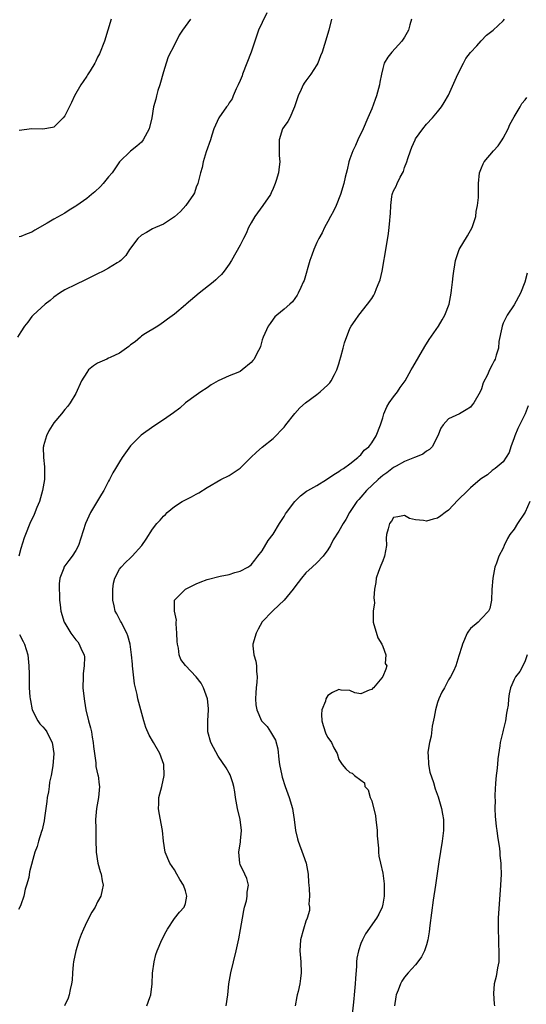
# Model space of a CAD drawing. Units: inches. Extents: x 2511000 to 2514000, y 1527000 to 1530000.
# Drawn here: x 2511815 to 2511907, y 1527813 to 1527993 of the extents above; entities that cross this region are included whole.
import ezdxf

# ---------------------------------------------------------------- set-up
doc = ezdxf.new("R2010")
doc.units = ezdxf.units.IN
doc.header["$MEASUREMENT"] = 0
doc.layers.add('LD25111527_2ft', color=112, linetype='Continuous')

msp = doc.modelspace()

# ---------------------------------------------------------------- linework, layer by layer
at = {"layer": 'LD25111527_2ft'}
for points, elevation in [([(2511859.84, 1527994.16), (2511859, 1527992.39), (2511858.37, 1527991), (2511857.65, 1527989), (2511856.99, 1527987), (2511856.22, 1527985), (2511855.43, 1527983), (2511855.34, 1527982.66), (2511855, 1527981.81), (2511854.65, 1527981), (2511854.29, 1527980.29), (2511853.74, 1527979), (2511853.51, 1527978.49), (2511853, 1527977.73), (2511852.72, 1527977.28), (2511852.5, 1527977), (2511851.12, 1527975), (2511850.21, 1527973), (2511849.83, 1527971.83), (2511849.59, 1527971), (2511848.8, 1527968.8), (2511848.24, 1527967), (2511848.04, 1527965.96), (2511847.75, 1527965), (2511847.26, 1527963), (2511847, 1527962.37), (2511846.65, 1527961.35), (2511846.48, 1527961), (2511845.11, 1527959), (2511844.11, 1527957.89), (2511843, 1527956.96), (2511841, 1527955.61), (2511839.57, 1527955), (2511839, 1527954.73), (2511837.91, 1527954.09), (2511837, 1527953.6), (2511836.34, 1527953), (2511834.83, 1527951), (2511834.12, 1527949.88), (2511833.23, 1527949), (2511833, 1527948.81), (2511832.53, 1527948.53), (2511831, 1527947.55), (2511830, 1527947), (2511829, 1527946.52), (2511826.64, 1527945.36), (2511825, 1527944.59), (2511823, 1527943.6), (2511822.04, 1527943), (2511821, 1527942.26), (2511820.33, 1527941.67), (2511819.43, 1527941), (2511817.22, 1527939), (2511817, 1527938.75), (2511816.25, 1527937.75), (2511815.65, 1527937), (2511815, 1527935.98), (2511814.4, 1527935)], 6704), ([(2511871.65, 1527993), (2511871.16, 1527991), (2511870.37, 1527988.37), (2511869.93, 1527987), (2511869.68, 1527986.32), (2511869.18, 1527985), (2511869, 1527984.66), (2511867.92, 1527983), (2511867.52, 1527982.48), (2511867, 1527981.73), (2511866.67, 1527981.33), (2511866.49, 1527981), (2511866.15, 1527980.15), (2511865.58, 1527979), (2511864.93, 1527977), (2511864.04, 1527975), (2511863.67, 1527974.33), (2511863, 1527973.44), (2511862.75, 1527973), (2511862.13, 1527971), (2511862.13, 1527968.13), (2511862.23, 1527967), (2511862.09, 1527966.09), (2511862, 1527965), (2511861.56, 1527963.56), (2511861.41, 1527963), (2511861, 1527962.11), (2511860.67, 1527961.33), (2511860.51, 1527961), (2511859.15, 1527959), (2511857.67, 1527957), (2511857, 1527955.84), (2511856.52, 1527955), (2511856.08, 1527953.92), (2511855.6, 1527953), (2511855, 1527951.77), (2511853.42, 1527949), (2511853, 1527948.33), (2511852.11, 1527947), (2511851.6, 1527946.4), (2511851, 1527945.85), (2511850.58, 1527945.42), (2511850.09, 1527945), (2511847.54, 1527943), (2511845.15, 1527941), (2511845, 1527940.86), (2511843, 1527939.16), (2511841.76, 1527938.24), (2511841, 1527937.7), (2511840.61, 1527937.39), (2511839.96, 1527937), (2511837.45, 1527935.45), (2511837, 1527935.15), (2511836.79, 1527935), (2511835.84, 1527934.16), (2511835, 1527933.56), (2511834.7, 1527933.3), (2511834.29, 1527933), (2511833, 1527932.08), (2511831.29, 1527931.29), (2511831, 1527931.14), (2511830.65, 1527931), (2511829, 1527930.25), (2511828.22, 1527929.78), (2511827.36, 1527929), (2511827, 1527928.54), (2511826.04, 1527927), (2511825, 1527924.72), (2511824.01, 1527923), (2511823.58, 1527922.42), (2511823, 1527921.76), (2511822.4, 1527921), (2511821, 1527919.35), (2511820.11, 1527917.89), (2511819.68, 1527917), (2511819.15, 1527915.15), (2511819.1, 1527915), (2511819.09, 1527914.91), (2511819.11, 1527913), (2511819.3, 1527911.3), (2511819.31, 1527911), (2511819.3, 1527910.7), (2511819.29, 1527909), (2511818.95, 1527907), (2511818.37, 1527905), (2511817.9, 1527903.9), (2511817.39, 1527902.61), (2511816.62, 1527901), (2511815.83, 1527899), (2511815.61, 1527898.39), (2511815, 1527896.42), (2511814.6, 1527895)], 6706), ([(2511831.45, 1527993), (2511830.24, 1527989), (2511829.33, 1527986.67), (2511829, 1527986.05), (2511828.67, 1527985.33), (2511828.48, 1527985), (2511827.61, 1527983.61), (2511827.16, 1527982.84), (2511827, 1527982.63), (2511826.38, 1527981.62), (2511825.96, 1527981), (2511824.79, 1527979), (2511824.22, 1527977.78), (2511823, 1527975.35), (2511822.73, 1527975), (2511821, 1527973.31), (2511820.75, 1527973.25), (2511819, 1527972.92), (2511817, 1527973), (2511814.67, 1527972.67)], 6700), ([(2511845.94, 1527993), (2511844.49, 1527991), (2511843.89, 1527990.11), (2511843, 1527988.3), (2511841.87, 1527986.13), (2511841.49, 1527985), (2511841, 1527983.41), (2511840.33, 1527981), (2511840, 1527980), (2511839.71, 1527979), (2511839.59, 1527978.41), (2511839.21, 1527977), (2511838.9, 1527975), (2511838.4, 1527973), (2511837.64, 1527971.64), (2511837.32, 1527971), (2511837.2, 1527970.8), (2511837, 1527970.58), (2511836.16, 1527969.84), (2511835, 1527968.95), (2511833, 1527967), (2511831.62, 1527965), (2511831, 1527964.22), (2511830, 1527963), (2511829.53, 1527962.47), (2511828.5, 1527961.5), (2511827.88, 1527961), (2511827, 1527960.31), (2511825.19, 1527959), (2511825, 1527958.87), (2511823.83, 1527958.17), (2511823, 1527957.63), (2511821, 1527956.52), (2511819.8, 1527955.8), (2511817.53, 1527954.48), (2511817, 1527954.14), (2511816.17, 1527953.83), (2511815, 1527953.36), (2511814.7, 1527953.3)], 6702), ([(2511886.24, 1527993), (2511885.96, 1527991.96), (2511885.74, 1527991), (2511885, 1527989.71), (2511884.52, 1527989), (2511882.67, 1527987), (2511881.92, 1527986.08), (2511881.3, 1527985), (2511881, 1527983.98), (2511880.76, 1527983), (2511880.5, 1527981.5), (2511880.43, 1527981), (2511879.88, 1527979), (2511879.65, 1527978.35), (2511879, 1527976.63), (2511878.32, 1527975), (2511877.44, 1527973), (2511876.48, 1527971), (2511876.02, 1527969.98), (2511875.56, 1527969), (2511875, 1527967.53), (2511874.84, 1527967), (2511874.49, 1527965.51), (2511874.16, 1527964.16), (2511873.9, 1527963), (2511873.3, 1527961), (2511872.5, 1527959), (2511872, 1527958), (2511871.48, 1527957), (2511871, 1527956.09), (2511870.4, 1527955), (2511869.96, 1527954.04), (2511869.35, 1527953), (2511869, 1527952.27), (2511868.42, 1527951), (2511868.07, 1527949.93), (2511867.71, 1527949), (2511866.66, 1527945.34), (2511866.52, 1527945), (2511866.06, 1527944.06), (2511865.58, 1527943), (2511865.37, 1527942.63), (2511865, 1527942.07), (2511864.54, 1527941.46), (2511864.04, 1527941), (2511863, 1527940.1), (2511861.69, 1527939), (2511861.33, 1527938.67), (2511861, 1527938.3), (2511860.49, 1527937.51), (2511860.1, 1527937), (2511859.17, 1527935), (2511859, 1527934.47), (2511858.69, 1527933.31), (2511858.56, 1527933), (2511858.1, 1527932.1), (2511857.58, 1527931), (2511857.3, 1527930.7), (2511857, 1527930.36), (2511855.39, 1527929), (2511855, 1527928.75), (2511854.55, 1527928.55), (2511853, 1527927.94), (2511851, 1527927.04), (2511849.73, 1527926.27), (2511849, 1527925.73), (2511847.84, 1527925), (2511847, 1527924.42), (2511845, 1527922.98), (2511843.97, 1527922.03), (2511842.85, 1527921.15), (2511841, 1527919.9), (2511839.24, 1527918.76), (2511836.92, 1527917.08), (2511835, 1527915.16), (2511833.5, 1527913), (2511833, 1527912.23), (2511832.27, 1527911), (2511831.76, 1527910.24), (2511831.16, 1527909), (2511831, 1527908.74), (2511830.11, 1527907), (2511829.68, 1527906.32), (2511827.72, 1527903), (2511826.77, 1527901), (2511825.48, 1527897), (2511825, 1527896.09), (2511824.33, 1527895), (2511823.75, 1527894.25), (2511822.86, 1527893), (2511822.81, 1527892.81), (2511822.12, 1527891), (2511822, 1527890), (2511821.97, 1527889), (2511822.01, 1527888.01), (2511822.01, 1527887), (2511822.14, 1527886.14), (2511822.26, 1527885), (2511822.91, 1527883), (2511823, 1527882.83), (2511824.13, 1527881), (2511824.48, 1527880.48), (2511825, 1527879.79), (2511825.37, 1527879.37), (2511825.64, 1527879), (2511826.07, 1527877.93), (2511826.52, 1527877), (2511826.58, 1527876.58), (2511826.54, 1527875), (2511826.36, 1527873.64), (2511826.34, 1527873), (2511826.32, 1527871), (2511826.51, 1527869), (2511826.58, 1527868.58), (2511826.86, 1527867), (2511827.36, 1527865), (2511827.72, 1527863.72), (2511827.86, 1527863), (2511828.01, 1527861.99), (2511828.21, 1527861), (2511828.27, 1527860.27), (2511828.41, 1527859), (2511828.65, 1527857.35), (2511828.66, 1527856.66), (2511829.05, 1527855.05), (2511829.07, 1527855), (2511829.3, 1527853.3), (2511829.36, 1527853), (2511829.13, 1527851), (2511828.78, 1527849), (2511828.63, 1527847), (2511828.65, 1527845.35), (2511828.64, 1527844.64), (2511828.66, 1527843), (2511828.72, 1527841.28), (2511828.73, 1527841), (2511829.05, 1527839), (2511829.47, 1527837.47), (2511829.62, 1527837), (2511829.81, 1527835.81), (2511829.99, 1527835), (2511829.84, 1527834.16), (2511829.57, 1527833), (2511829, 1527831.98), (2511828.52, 1527831), (2511827.95, 1527830.05), (2511827, 1527828.29), (2511826.43, 1527827), (2511826, 1527826), (2511825.65, 1527825), (2511825.03, 1527823), (2511824.62, 1527821), (2511824.55, 1527820.55), (2511824.41, 1527819), (2511824.36, 1527817.64), (2511824.25, 1527817), (2511823.97, 1527815.97), (2511823.81, 1527815), (2511823.62, 1527814.38), (2511822.96, 1527813)], 6708), ([(2511837.98, 1527813), (2511838.51, 1527814.51), (2511838.7, 1527815), (2511838.94, 1527817), (2511839.03, 1527818.97), (2511839.3, 1527821), (2511839.64, 1527822.36), (2511839.84, 1527823), (2511840.72, 1527825), (2511841.48, 1527826.52), (2511841.76, 1527827), (2511843, 1527828.94), (2511843.94, 1527830.06), (2511844.78, 1527831), (2511845, 1527831.68), (2511845.27, 1527833), (2511845, 1527833.94), (2511844.64, 1527835), (2511844.01, 1527836.01), (2511843.47, 1527837), (2511843, 1527837.81), (2511842.19, 1527839), (2511841.32, 1527841), (2511841, 1527843), (2511840.81, 1527845), (2511840.2, 1527848.2), (2511840.1, 1527849), (2511840.15, 1527849.85), (2511840.19, 1527851), (2511840.68, 1527853), (2511841.13, 1527855), (2511841.07, 1527857), (2511840.35, 1527859), (2511839.2, 1527861), (2511838.38, 1527862.38), (2511837.78, 1527863.78), (2511837.41, 1527865), (2511836.86, 1527867), (2511836.35, 1527869), (2511836.2, 1527869.8), (2511835.74, 1527871.74), (2511835.36, 1527875), (2511835.35, 1527875.35), (2511835.2, 1527877), (2511834.92, 1527879), (2511834.51, 1527880.51), (2511834.34, 1527881), (2511833.29, 1527883), (2511833.18, 1527883.18), (2511832.48, 1527884.48), (2511832.22, 1527885), (2511832.02, 1527885.98), (2511831.76, 1527887), (2511831.78, 1527889), (2511831.91, 1527890.09), (2511832.14, 1527891), (2511833, 1527892.63), (2511833.26, 1527893), (2511834.1, 1527893.9), (2511835, 1527894.74), (2511835.3, 1527895), (2511837.03, 1527897), (2511837.85, 1527898.15), (2511839, 1527899.97), (2511839.81, 1527901), (2511840.39, 1527901.61), (2511841, 1527902.35), (2511841.35, 1527902.65), (2511841.68, 1527903), (2511843, 1527904.1), (2511844.44, 1527905), (2511845, 1527905.33), (2511846.15, 1527905.85), (2511847, 1527906.37), (2511847.43, 1527906.57), (2511849, 1527907.55), (2511851.46, 1527909), (2511853, 1527909.72), (2511855, 1527911.09), (2511856.96, 1527913), (2511857.98, 1527914.02), (2511859, 1527914.94), (2511861, 1527916.52), (2511863, 1527918.58), (2511863.2, 1527918.8), (2511863.33, 1527919), (2511864.95, 1527921.05), (2511865.91, 1527922.09), (2511866.91, 1527923), (2511869, 1527924.52), (2511869.6, 1527925), (2511871, 1527926.29), (2511871.34, 1527926.66), (2511871.58, 1527927), (2511872.2, 1527928.2), (2511872.64, 1527929), (2511873, 1527930.11), (2511873.19, 1527930.81), (2511873.38, 1527931.38), (2511873.81, 1527933), (2511874.04, 1527933.96), (2511875, 1527936.55), (2511875.25, 1527937), (2511875.99, 1527938.01), (2511876.66, 1527939), (2511878.25, 1527941), (2511879, 1527942.07), (2511879.37, 1527942.63), (2511879.54, 1527943), (2511879.87, 1527943.87), (2511880.38, 1527945), (2511880.53, 1527945.47), (2511880.88, 1527947), (2511881.68, 1527951.68), (2511882.09, 1527953.91), (2511882.21, 1527955), (2511882.3, 1527956.3), (2511882.38, 1527957), (2511882.42, 1527957.58), (2511882.47, 1527959), (2511882.68, 1527960.68), (2511882.74, 1527961), (2511882.82, 1527961.18), (2511883, 1527961.69), (2511883.48, 1527962.52), (2511883.62, 1527963), (2511884.16, 1527964.16), (2511884.77, 1527965.23), (2511885, 1527965.94), (2511885.41, 1527967), (2511885.59, 1527967.59), (2511886.07, 1527969), (2511886.33, 1527969.67), (2511886.91, 1527971), (2511887, 1527971.16), (2511888.35, 1527973), (2511889, 1527973.82), (2511890.08, 1527975), (2511891, 1527976.1), (2511891.7, 1527977), (2511892.22, 1527977.78), (2511893, 1527979.13), (2511894.68, 1527983), (2511895.72, 1527985), (2511896.19, 1527985.81), (2511897.05, 1527986.95), (2511898.17, 1527988.17), (2511898.95, 1527989.05), (2511899.94, 1527990.06), (2511901.16, 1527991), (2511903, 1527992.72), (2511903.23, 1527993)], 6710), ([(2511852.46, 1527813), (2511852.75, 1527815), (2511852.96, 1527817), (2511853.3, 1527819), (2511854.29, 1527823), (2511854.77, 1527825.23), (2511855.08, 1527826.92), (2511855.4, 1527829), (2511855.64, 1527830.36), (2511855.8, 1527831), (2511856.13, 1527832.13), (2511856.29, 1527833), (2511856.27, 1527833.73), (2511856.49, 1527835), (2511856.21, 1527836.21), (2511855.87, 1527837), (2511855, 1527838.78), (2511854.92, 1527839), (2511854.74, 1527841), (2511855.07, 1527842.93), (2511855.07, 1527843.07), (2511855.22, 1527845), (2511854.99, 1527847), (2511854.52, 1527849), (2511854.17, 1527851), (2511854.02, 1527852.02), (2511853.84, 1527853), (2511853.68, 1527853.68), (2511853.15, 1527855.15), (2511853, 1527855.44), (2511852.43, 1527856.43), (2511851, 1527858.56), (2511850.13, 1527860.13), (2511849.67, 1527861), (2511849.08, 1527863), (2511849.1, 1527865), (2511849.22, 1527867), (2511849.21, 1527867.21), (2511849.03, 1527869), (2511848.33, 1527871), (2511847.87, 1527871.87), (2511847, 1527873), (2511845, 1527875.07), (2511844.2, 1527876.2), (2511843.89, 1527877), (2511843.77, 1527878.23), (2511843.55, 1527879), (2511843.48, 1527879.48), (2511843.47, 1527881), (2511843.34, 1527882.66), (2511843.33, 1527883), (2511843.36, 1527883.36), (2511843.05, 1527885), (2511843.02, 1527886.98), (2511845, 1527889), (2511847, 1527889.98), (2511847.7, 1527890.3), (2511849, 1527890.79), (2511851.38, 1527891.38), (2511853, 1527891.69), (2511854.03, 1527892.03), (2511855, 1527892.29), (2511856.37, 1527893), (2511856.75, 1527893.25), (2511857, 1527893.45), (2511857.7, 1527894.3), (2511858.25, 1527895), (2511859, 1527895.98), (2511860.13, 1527897.87), (2511861, 1527899.07), (2511862.16, 1527901), (2511863, 1527902.27), (2511863.27, 1527902.73), (2511863.45, 1527903), (2511865, 1527905), (2511866, 1527906.01), (2511867.13, 1527906.87), (2511867.33, 1527907), (2511869, 1527907.95), (2511870.75, 1527909), (2511872.08, 1527909.92), (2511873, 1527910.48), (2511873.29, 1527910.71), (2511873.83, 1527911), (2511875, 1527911.86), (2511876.46, 1527913), (2511876.72, 1527913.28), (2511877, 1527913.5), (2511877.65, 1527914.35), (2511878.46, 1527915), (2511879, 1527915.69), (2511879.81, 1527917), (2511880.58, 1527919), (2511881, 1527920.27), (2511881.22, 1527921), (2511881.75, 1527922.25), (2511882.21, 1527923), (2511883, 1527924.09), (2511883.69, 1527925), (2511884.2, 1527925.8), (2511885.1, 1527927), (2511886.2, 1527929), (2511886.47, 1527929.53), (2511888.69, 1527933.31), (2511889.47, 1527934.53), (2511891.19, 1527937), (2511891.88, 1527938.12), (2511892.36, 1527939), (2511893.1, 1527941), (2511893.47, 1527943), (2511893.55, 1527943.55), (2511893.72, 1527945), (2511893.84, 1527946.16), (2511893.97, 1527947), (2511894.19, 1527948.19), (2511894.29, 1527949), (2511894.97, 1527951), (2511896.5, 1527953.5), (2511897.3, 1527955), (2511897.97, 1527957), (2511898.08, 1527957.92), (2511898.32, 1527959), (2511898.46, 1527960.46), (2511898.51, 1527963), (2511898.67, 1527965), (2511899, 1527965.9), (2511899.36, 1527966.64), (2511899.51, 1527967), (2511901.2, 1527969), (2511902.08, 1527969.92), (2511902.81, 1527971), (2511903, 1527971.31), (2511903.88, 1527973), (2511904.22, 1527973.78), (2511905, 1527975.21), (2511906.07, 1527977), (2511906.4, 1527977.6), (2511907, 1527978.29), (2511907.3, 1527978.7)], 6712), ([(2511907.36, 1527946.64), (2511906.92, 1527945), (2511906.13, 1527943), (2511905, 1527940.87), (2511903.73, 1527939), (2511903, 1527937.52), (2511902.79, 1527937), (2511902.71, 1527936.71), (2511902.22, 1527934.22), (2511902.11, 1527933), (2511901.71, 1527931.71), (2511901.52, 1527931), (2511901.33, 1527930.67), (2511901, 1527929.91), (2511900.47, 1527929), (2511900.11, 1527928.11), (2511899.34, 1527926.66), (2511899, 1527925.53), (2511898.81, 1527925), (2511897.64, 1527923), (2511897.34, 1527922.66), (2511897, 1527922.24), (2511896.26, 1527921.74), (2511894.99, 1527921.01), (2511893, 1527920.11), (2511892.03, 1527919), (2511891.63, 1527918.37), (2511891.05, 1527917), (2511890.03, 1527915), (2511889.52, 1527914.48), (2511889, 1527914.18), (2511888.35, 1527913.65), (2511887, 1527913.1), (2511886.82, 1527913), (2511885, 1527912.29), (2511883.46, 1527911.46), (2511883, 1527911.2), (2511881.76, 1527910.24), (2511881, 1527909.74), (2511880.16, 1527909), (2511878.07, 1527907), (2511877, 1527905.77), (2511876.62, 1527905.38), (2511876.27, 1527905), (2511874.97, 1527903), (2511874.27, 1527901.74), (2511873.8, 1527901), (2511873, 1527899.58), (2511871.98, 1527898.02), (2511871.5, 1527897), (2511871, 1527896.17), (2511870.17, 1527895), (2511869, 1527893.79), (2511868.11, 1527893), (2511867, 1527891.98), (2511866.17, 1527891), (2511865, 1527889.44), (2511864.69, 1527889), (2511863, 1527887.03), (2511861, 1527885.1), (2511860.87, 1527885), (2511859, 1527883.02), (2511858.27, 1527881.73), (2511857.9, 1527881), (2511857.33, 1527879), (2511857.33, 1527878.67), (2511857.5, 1527877), (2511857.88, 1527875.88), (2511857.97, 1527875), (2511857.97, 1527874.03), (2511858.1, 1527873), (2511858.04, 1527872.04), (2511857.94, 1527871), (2511857.88, 1527870.12), (2511857.78, 1527869), (2511857.88, 1527867.88), (2511858.01, 1527867), (2511858.89, 1527865), (2511859, 1527864.85), (2511859.92, 1527863.92), (2511860.56, 1527863), (2511861.44, 1527861.44), (2511861.85, 1527859.85), (2511862.05, 1527857.95), (2511862.2, 1527857), (2511862.61, 1527855), (2511862.69, 1527854.69), (2511863.22, 1527853), (2511863.69, 1527851.69), (2511863.95, 1527851), (2511864.54, 1527849), (2511864.59, 1527848.59), (2511864.86, 1527847), (2511865.09, 1527845), (2511865.44, 1527843.44), (2511865.56, 1527843), (2511866.51, 1527840.51), (2511867.03, 1527839), (2511867.39, 1527837), (2511867.46, 1527835.46), (2511867.5, 1527835), (2511867.59, 1527834.41), (2511867.62, 1527833), (2511867.55, 1527831.55), (2511867.66, 1527831), (2511867.63, 1527830.37), (2511867.22, 1527829), (2511867, 1527828.46), (2511866.53, 1527827), (2511866.03, 1527825), (2511865.88, 1527823), (2511866.04, 1527821), (2511866.14, 1527819), (2511866, 1527818), (2511865.89, 1527817), (2511865.57, 1527815.57), (2511865.41, 1527815), (2511865.33, 1527814.67), (2511865.04, 1527813)], 6714), ([(2511907.53, 1527922.47), (2511907, 1527921), (2511905.68, 1527918.32), (2511905.1, 1527917), (2511905, 1527916.62), (2511904.35, 1527915), (2511904.08, 1527913.92), (2511903, 1527912.27), (2511901.52, 1527911), (2511901, 1527910.63), (2511900.11, 1527909.89), (2511899, 1527909.17), (2511898.81, 1527909), (2511897, 1527907.51), (2511896.51, 1527907), (2511894.73, 1527905.27), (2511893, 1527903.45), (2511892.39, 1527903), (2511891.61, 1527902.39), (2511891, 1527901.97), (2511890.22, 1527901.78), (2511889, 1527901.4), (2511888.47, 1527901.53), (2511887, 1527901.63), (2511885.91, 1527901.91), (2511885, 1527902.42), (2511883.77, 1527902.23), (2511883, 1527902.08), (2511882.58, 1527901.42), (2511882.25, 1527901), (2511881.99, 1527899.99), (2511881.7, 1527899), (2511881.66, 1527898.34), (2511881.67, 1527897), (2511881.34, 1527895), (2511881, 1527894.17), (2511880.69, 1527893.31), (2511880.53, 1527893), (2511880.22, 1527892.22), (2511879.8, 1527891), (2511879.77, 1527890.23), (2511879.52, 1527889), (2511879.41, 1527887.41), (2511879.47, 1527887), (2511879.48, 1527886.52), (2511879.26, 1527885), (2511879.27, 1527883), (2511880.13, 1527880.13), (2511880.85, 1527879), (2511881, 1527878.52), (2511881.56, 1527877), (2511881.45, 1527875.45), (2511881.77, 1527875), (2511881.58, 1527874.42), (2511881, 1527873.08), (2511880.85, 1527872.85), (2511879.31, 1527871), (2511879.13, 1527870.87), (2511879, 1527870.7), (2511878.55, 1527870.55), (2511877, 1527869.92), (2511875.89, 1527870.11), (2511875, 1527870.53), (2511873.44, 1527870.56), (2511873, 1527870.68), (2511871.87, 1527870.13), (2511871, 1527869.6), (2511870.65, 1527869), (2511870.55, 1527868.55), (2511869.9, 1527867), (2511869.85, 1527866.15), (2511869.92, 1527865), (2511870.14, 1527864.14), (2511870.63, 1527862.63), (2511871, 1527861.95), (2511871.66, 1527861), (2511872.06, 1527860.06), (2511872.67, 1527859), (2511873, 1527857.92), (2511873.63, 1527857), (2511874.25, 1527856.25), (2511875, 1527855.56), (2511875.41, 1527855.41), (2511875.83, 1527855), (2511877, 1527854.13), (2511877.66, 1527853.66), (2511877.77, 1527853), (2511878.38, 1527852.38), (2511878.74, 1527851), (2511879, 1527850.38), (2511879.66, 1527847.66), (2511879.72, 1527847), (2511879.97, 1527845), (2511879.98, 1527843.98), (2511880.23, 1527841.77), (2511880.24, 1527841), (2511880.32, 1527840.32), (2511880.58, 1527839), (2511881, 1527837.18), (2511881.27, 1527835.27), (2511881.26, 1527833), (2511881, 1527831.52), (2511880.88, 1527831), (2511880.31, 1527829.69), (2511879.9, 1527829), (2511877.89, 1527826.11), (2511877.29, 1527825), (2511877, 1527824.33), (2511876.56, 1527823), (2511876.31, 1527821.69), (2511876.23, 1527821), (2511876.22, 1527820.22), (2511876.04, 1527817.96), (2511876, 1527817), (2511875.79, 1527815), (2511875.74, 1527814.26), (2511875.41, 1527811.41)], 6716), ([(2511907.87, 1527905), (2511907, 1527903.06), (2511905.58, 1527901), (2511905, 1527899.95), (2511904.21, 1527899), (2511903.76, 1527898.24), (2511903.19, 1527897), (2511903, 1527896.51), (2511902.17, 1527895), (2511901.76, 1527893.76), (2511901.46, 1527893), (2511901.09, 1527891), (2511900.94, 1527888.94), (2511900.84, 1527887), (2511900.55, 1527885.45), (2511900.32, 1527885), (2511899, 1527883.65), (2511898.41, 1527883), (2511897, 1527881.82), (2511896.63, 1527881.37), (2511896.44, 1527881), (2511895.54, 1527879), (2511895.46, 1527878.54), (2511894.87, 1527876.87), (2511894.32, 1527875), (2511893.93, 1527874.07), (2511893.39, 1527873), (2511893, 1527872.47), (2511892.28, 1527871), (2511891.81, 1527870.19), (2511891.27, 1527869), (2511891, 1527868.3), (2511890.61, 1527867), (2511890.37, 1527865.63), (2511890, 1527864), (2511889.83, 1527862.17), (2511889.52, 1527861), (2511889.25, 1527859.25), (2511889.24, 1527859), (2511889.27, 1527858.73), (2511889.34, 1527857), (2511889.62, 1527855.62), (2511890.26, 1527853.74), (2511890.58, 1527852.58), (2511891.11, 1527851.11), (2511891.71, 1527849), (2511891.94, 1527847.94), (2511892.07, 1527847), (2511892.08, 1527845.92), (2511892.11, 1527845), (2511891.88, 1527843), (2511891.27, 1527839.27), (2511890.63, 1527835), (2511890.24, 1527832.24), (2511889.63, 1527827.63), (2511889.51, 1527826.49), (2511889.26, 1527825), (2511889, 1527824.11), (2511888.65, 1527823), (2511888.09, 1527821.91), (2511887.42, 1527821), (2511887, 1527820.47), (2511885.62, 1527819), (2511885, 1527818.2), (2511884.5, 1527817.5), (2511884.23, 1527817), (2511883.82, 1527815.82), (2511883.48, 1527815), (2511883.37, 1527814.63), (2511883.17, 1527813)], 6718), ([(2511814.73, 1527880.73), (2511815.44, 1527879.44), (2511815.65, 1527879), (2511816.25, 1527877), (2511816.45, 1527875), (2511816.49, 1527873.51), (2511816.49, 1527873), (2511816.53, 1527871), (2511816.61, 1527869.39), (2511816.66, 1527869), (2511816.72, 1527868.72), (2511817.04, 1527867), (2511818.07, 1527865), (2511818.46, 1527864.46), (2511819, 1527863.91), (2511819.42, 1527863.42), (2511819.7, 1527863), (2511820.42, 1527861.58), (2511820.73, 1527861), (2511821, 1527859), (2511820.8, 1527856.8), (2511820.49, 1527855), (2511820.22, 1527853.78), (2511820.14, 1527853), (2511820.01, 1527852.01), (2511819.82, 1527851), (2511819.74, 1527850.26), (2511819.3, 1527847.3), (2511819.25, 1527846.75), (2511818.9, 1527845.1), (2511818.78, 1527844.78), (2511818.2, 1527843), (2511817.94, 1527842.06), (2511817.53, 1527841), (2511816.55, 1527837.45), (2511816.42, 1527836.42), (2511816.03, 1527835), (2511815.76, 1527834.24), (2511815.51, 1527833), (2511815, 1527831.44), (2511814.82, 1527831), (2511814.57, 1527830.57)], 6706), ([(2511907.37, 1527877), (2511907, 1527875.91), (2511906.55, 1527875), (2511906.02, 1527873.98), (2511905.25, 1527873), (2511905, 1527872.54), (2511904.34, 1527871), (2511904.1, 1527869.9), (2511903.95, 1527869), (2511903.87, 1527867.87), (2511903.74, 1527867), (2511903.61, 1527866.39), (2511903.4, 1527865), (2511903, 1527863.29), (2511902.91, 1527863), (2511902.43, 1527861), (2511902.4, 1527860.4), (2511901.98, 1527858.02), (2511901.93, 1527857), (2511901.83, 1527855.83), (2511901.71, 1527855), (2511901.58, 1527853.58), (2511901.45, 1527851.45), (2511901.46, 1527851), (2511901.52, 1527850.48), (2511901.49, 1527849), (2511901.54, 1527847.54), (2511901.61, 1527847), (2511901.71, 1527845.72), (2511901.81, 1527845), (2511901.93, 1527843.93), (2511902.3, 1527841.7), (2511902.37, 1527841), (2511902.39, 1527840.39), (2511902.57, 1527839), (2511902.56, 1527838.56), (2511902.61, 1527837), (2511902.51, 1527835), (2511902.09, 1527829), (2511902.06, 1527828.06), (2511902.04, 1527827), (2511902.1, 1527825), (2511902.14, 1527824.14), (2511902.22, 1527823), (2511902.18, 1527822.18), (2511902.18, 1527821), (2511901.94, 1527819.94), (2511901.69, 1527818.31), (2511901.32, 1527817), (2511901.23, 1527815.23), (2511901.36, 1527813.36), (2511901.41, 1527813)], 6720)]:
    msp.add_lwpolyline(points, dxfattribs=dict(at, elevation=elevation))

doc.saveas('drawing.dxf')
